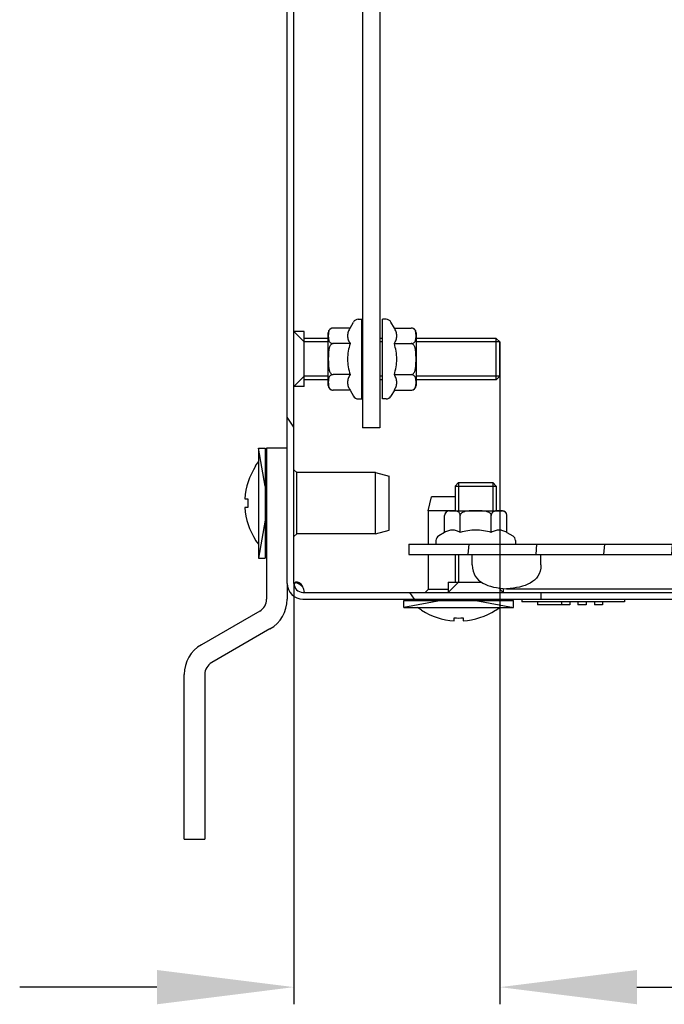
# Model space of a CAD drawing. Units: millimetres. Extents: x 0 to 297, y 0 to 210.
# Drawn here: x 87 to 106, y 49 to 77 of the extents above; entities that cross this region are included whole.
import ezdxf

# ---------------------------------------------------------------- set-up
doc = ezdxf.new("R2010")
doc.units = ezdxf.units.MM
doc.header["$LTSCALE"] = 16.335
doc.header["$PDMODE"] = 3
doc.header["$PDSIZE"] = 1
doc.layers.get('0').update_dxf_attribs({"linetype": 'CONTINUOUS'})
doc.layers.get('Defpoints').update_dxf_attribs({"linetype": 'CONTINUOUS'})
for name, color, linetype in [('02___PRT_ALL_AXES', 7, 'CONTINUOUS'), ('07__ASM_ALL_ANNOTATION', 7, 'CONTINUOUS'), ('ALL_AXES', 7, 'CONTINUOUS'), ('ALL_FEATURES', 7, 'CONTINUOUS'), ('ARRONDIS', 7, 'CONTINUOUS')]:
    doc.layers.add(name, color=color, linetype=linetype)
doc.styles.get("Standard").update_dxf_attribs({"font": 'gost.ttf'})
doc.dimstyles.new('DIMSTYLE_3', dxfattribs={"dimtxt": 3.5, "dimasz": 4, "dimexe": 0.5, "dimexo": 0, "dimgap": 0.875, "dimtad": 1, "dimdec": 3, "dimlfac": 5, "dimtxsty": 'STANDARD', "dimblk": '_FILLED', "dimblk1": '_FILLED', "dimblk2": '_FILLED', "dimcen": 0.09, "dimadec": 0, "dimazin": 0, "dimtp": 0.2, "dimtm": 0.2, "dimtfac": 1, "dimtdec": 3, "dimtofl": 0, "dimtmove": 0, "dimatfit": 3, "dimldrblk": '_FILLED', "dimfxl": 1, "dimtolj": 1, "dimarcsym": 0})

# ---------------------------------------------------------------- blocks, each defined once
blk = doc.blocks.new('_FILLED')
at = {"color": 0, "linetype": 'ByBlock'}
blk.add_solid([(0, 0), (-1, 0.125), (-1, -0.125)], dxfattribs=at)
blk = doc.blocks.new('*D9')
at = {"layer": '07__ASM_ALL_ANNOTATION', "color": 0, "linetype": 'Continuous', "lineweight": -2}
for p, q in [((101.301, 66.811), (101.301, 48.501)), ((95.301, 60.771), (95.301, 48.501)), ((91.301, 49.001), (87.301, 49.001)), ((105.301, 49.001), (116.718, 49.001))]:
    blk.add_line(p, q, dxfattribs=at)
at = {"layer": 'Defpoints', "color": 0, "linetype": 'Continuous'}
for p in [(101.301, 66.811), (95.301, 60.771), (101.301, 49.001)]:
    blk.add_point(p, dxfattribs=at)
at = {"layer": '07__ASM_ALL_ANNOTATION', "color": 0, "linetype": 'Continuous', "lineweight": -2, "xscale": 4, "yscale": 4, "zscale": 4}
blk.add_blockref('_FILLED', (95.301, 49.001), dxfattribs=at)
at = {"layer": '07__ASM_ALL_ANNOTATION', "color": 0, "linetype": 'Continuous', "lineweight": -2, "xscale": 4, "yscale": 4, "zscale": 4, "rotation": 180}
blk.add_blockref('_FILLED', (101.301, 49.001), dxfattribs=at)
at = {"layer": '07__ASM_ALL_ANNOTATION', "color": 0, "linetype": 'Continuous', "insert": (110.176, 53.376), "char_height": 3.5, "attachment_point": 1}
blk.add_mtext('\\A1;30', dxfattribs=at)

msp = doc.modelspace()

# ---------------------------------------------------------------- hatches: boundary and pattern name
at = {"linetype": 'Continuous'}
h = msp.add_hatch(dxfattribs=at)
h.set_pattern_fill('DEFAULT__5', scale=7.702057, angle=125, style=0, pattern_type=0)
h.set_pattern_definition([(125, (0, 0), (-6.30916, -4.41772), [])])
edge = h.paths.add_edge_path()
edge.add_line((95.10093, 60.77096), (95.10093, 139.85096))
edge.add_spline(control_points=[(95.10093, 139.85096), (95.10093, 140.12042), (95.29147, 140.31096), (95.56093, 140.31096)], knot_values=[0, 0, 0, 0, 1, 1, 1, 1], weights=[1, 0.80473785, 0.80473785, 1], degree=3, periodic=0)
edge.add_line((95.56093, 140.31096), (120.66093, 140.31096))
edge.add_spline(control_points=[(120.66093, 140.31096), (120.97726, 140.31096), (121.20093, 140.08728), (121.20093, 139.77096)], knot_values=[0, 0, 0, 0, 1, 1, 1, 1], weights=[1, 0.80473785, 0.80473785, 1], degree=3, periodic=0)
edge.add_line((121.20093, 139.77096), (121.20093, 136.39096))
edge.add_spline(control_points=[(121.64093, 135.95096), (121.38319, 135.95096), (121.20093, 136.13321), (121.20093, 136.39096)], knot_values=[0, 0, 0, 0, 1, 1, 1, 1], weights=[1, 0.80473785, 0.80473785, 1], degree=3, periodic=0)
edge.add_line((121.64093, 135.95096), (122.78808, 135.95096))
edge.add_spline(control_points=[(122.93857, 135.97749), (122.89022, 135.95989), (122.83954, 135.95096), (122.78808, 135.95096)], knot_values=[0, 0, 0, 0, 1, 1, 1, 1], weights=[1, 0.98987184, 0.98987184, 1], degree=3, periodic=0)
edge.add_line((122.93857, 135.97749), (124.33253, 136.48485))
edge.add_line((124.33253, 136.48485), (124.40093, 136.29691))
edge.add_line((123.00698, 135.78955), (124.40093, 136.29691))
edge.add_spline(control_points=[(123.00698, 135.78955), (122.93664, 135.76396), (122.86293, 135.75096), (122.78808, 135.75096)], knot_values=[0, 0, 0, 0, 1, 1, 1, 1], weights=[1, 0.98987184, 0.98987184, 1], degree=3, periodic=0)
edge.add_line((121.64093, 135.75096), (122.78808, 135.75096))
edge.add_spline(control_points=[(121.64093, 135.75096), (121.26603, 135.75096), (121.00093, 136.01605), (121.00093, 136.39096)], knot_values=[0, 0, 0, 0, 1, 1, 1, 1], weights=[1, 0.80473785, 0.80473785, 1], degree=3, periodic=0)
edge.add_line((121.00093, 139.77096), (121.00093, 136.39096))
edge.add_spline(control_points=[(120.66093, 140.11096), (120.8601, 140.11096), (121.00093, 139.97013), (121.00093, 139.77096)], knot_values=[0, 0, 0, 0, 1, 1, 1, 1], weights=[1, 0.80473785, 0.80473785, 1], degree=3, periodic=0)
edge.add_line((95.56093, 140.11096), (120.66093, 140.11096))
edge.add_spline(control_points=[(95.30093, 139.85096), (95.30093, 140.00326), (95.40863, 140.11096), (95.56093, 140.11096)], knot_values=[0, 0, 0, 0, 1, 1, 1, 1], weights=[1, 0.80473785, 0.80473785, 1], degree=3, periodic=0)
edge.add_line((95.30093, 60.77096), (95.30093, 139.85096))
edge.add_spline(control_points=[(95.30093, 60.77096), (95.30093, 60.61865), (95.40863, 60.51096), (95.56093, 60.51096)], knot_values=[0, 0, 0, 0, 1, 1, 1, 1], weights=[1, 0.80473785, 0.80473785, 1], degree=3, periodic=0)
edge.add_line((95.56093, 60.51096), (102.50093, 60.51096))
edge.add_line((102.50093, 60.51096), (102.50093, 60.31096))
edge.add_line((95.56093, 60.31096), (102.50093, 60.31096))
edge.add_spline(control_points=[(95.10093, 60.77096), (95.10093, 60.5015), (95.29147, 60.31096), (95.56093, 60.31096)], knot_values=[0, 0, 0, 0, 1, 1, 1, 1], weights=[1, 0.80473785, 0.80473785, 1], degree=3, periodic=0)
edge = h.paths.add_edge_path()
edge.add_line((116.50093, 60.51096), (120.66093, 60.51096))
edge.add_spline(control_points=[(120.66093, 60.51096), (120.8601, 60.51096), (121.00093, 60.65179), (121.00093, 60.85096)], knot_values=[0, 0, 0, 0, 1, 1, 1, 1], weights=[1, 0.80473785, 0.80473785, 1], degree=3, periodic=0)
edge.add_line((121.00093, 60.85096), (121.00093, 64.23096))
edge.add_spline(control_points=[(121.64093, 64.87096), (121.26603, 64.87096), (121.00093, 64.60586), (121.00093, 64.23096)], knot_values=[0, 0, 0, 0, 1, 1, 1, 1], weights=[1, 0.80473785, 0.80473785, 1], degree=3, periodic=0)
edge.add_line((121.64093, 64.87096), (122.78808, 64.87096))
edge.add_spline(control_points=[(123.00698, 64.83236), (122.93664, 64.85796), (122.86293, 64.87096), (122.78808, 64.87096)], knot_values=[0, 0, 0, 0, 1, 1, 1, 1], weights=[1, 0.98987184, 0.98987184, 1], degree=3, periodic=0)
edge.add_line((123.00698, 64.83236), (124.40093, 64.325))
edge.add_line((124.33253, 64.13706), (124.40093, 64.325))
edge.add_line((122.93857, 64.64442), (124.33253, 64.13706))
edge.add_spline(control_points=[(122.93857, 64.64442), (122.89022, 64.66202), (122.83954, 64.67096), (122.78808, 64.67096)], knot_values=[0, 0, 0, 0, 1, 1, 1, 1], weights=[1, 0.98987184, 0.98987184, 1], degree=3, periodic=0)
edge.add_line((121.64093, 64.67096), (122.78808, 64.67096))
edge.add_spline(control_points=[(121.64093, 64.67096), (121.38319, 64.67096), (121.20093, 64.4887), (121.20093, 64.23096)], knot_values=[0, 0, 0, 0, 1, 1, 1, 1], weights=[1, 0.80473785, 0.80473785, 1], degree=3, periodic=0)
edge.add_line((121.20093, 60.85096), (121.20093, 64.23096))
edge.add_spline(control_points=[(120.66093, 60.31096), (120.97726, 60.31096), (121.20093, 60.53463), (121.20093, 60.85096)], knot_values=[0, 0, 0, 0, 1, 1, 1, 1], weights=[1, 0.80473785, 0.80473785, 1], degree=3, periodic=0)
edge.add_line((116.50093, 60.31096), (120.66093, 60.31096))
edge.add_line((116.50093, 60.51096), (116.50093, 60.31096))
h = msp.add_hatch(dxfattribs=at)
h.set_pattern_fill('DEFAULT__3', scale=1.971412, angle=85, style=0, pattern_type=0)
h.set_pattern_definition([(85, (0, 0), (-1.96391, 0.17182), [])])
edge = h.paths.add_edge_path()
edge.add_line((98.65093, 61.91096), (120.35093, 61.91096))
edge.add_line((120.35093, 61.91096), (120.35093, 61.61096))
edge.add_line((98.65093, 61.61096), (120.35093, 61.61096))
edge.add_line((98.65093, 61.91096), (98.65093, 61.61096))

# ---------------------------------------------------------------- linework, layer by layer
at = {"color": 7, "linetype": 'Continuous'}
for p, q in [((95.10093, 60.77096), (95.10093, 139.85096)), ((95.30093, 60.77096), (95.30093, 139.85096)), ((97.30093, 135.31096), (97.30093, 65.31096)), ((97.80093, 135.31096), (97.80093, 65.31096)), ((96.93454, 68.2174), (97.03474, 68.39096)), ((97.17331, 68.47096), (97.28093, 68.47096)), ((97.28093, 66.15096), (97.28093, 68.47096)), ((97.98856, 68.47096), (97.88093, 68.47096)), ((97.88093, 66.15096), (97.88093, 68.47096)), ((98.22733, 68.2174), (98.12712, 68.39096)), ((95.60093, 67.81096), (95.30093, 68.11096)), ((96.30093, 66.54452), (96.30093, 68.0774)), ((96.93454, 68.2174), (96.44093, 68.2174)), ((98.22733, 68.2174), (98.72093, 68.2174)), ((98.86093, 68.0774), (98.86093, 66.54452)), ((96.30093, 67.81096), (95.60093, 67.81096)), ((96.93454, 67.76418), (96.44093, 67.76418)), ((97.30093, 67.81096), (97.28093, 67.81096)), ((97.88093, 67.81096), (97.80093, 67.81096)), ((98.22733, 67.76418), (98.72093, 67.76418)), ((98.8565, 67.91018), (98.85662, 67.91131)), ((101.30093, 67.81096), (98.86093, 67.81096)), ((101.30093, 67.81096), (101.30093, 66.81096)), ((95.60093, 66.81096), (95.30093, 66.51096)), ((96.30093, 66.81096), (95.60093, 66.81096)), ((96.30536, 66.71174), (96.30525, 66.71061)), ((96.93454, 66.85774), (96.44093, 66.85774)), ((97.30093, 66.81096), (97.28093, 66.81096)), ((97.88093, 66.81096), (97.80093, 66.81096)), ((98.22733, 66.85774), (98.72093, 66.85774)), ((101.30093, 66.81096), (98.86093, 66.81096)), ((96.93454, 66.40452), (96.44093, 66.40452)), ((96.93454, 66.40452), (97.03474, 66.23096)), ((98.22733, 66.40452), (98.12712, 66.23096)), ((98.22733, 66.40452), (98.72093, 66.40452)), ((97.17331, 66.15096), (97.28093, 66.15096)), ((97.98856, 66.15096), (97.88093, 66.15096)), ((97.80093, 65.31096), (97.30093, 65.31096)), ((94.26093, 64.71096), (94.46093, 64.71096)), ((94.46093, 63.61096), (94.26093, 64.71096)), ((94.26093, 64.71096), (94.26093, 61.51096)), ((94.46093, 64.71096), (94.46093, 61.51096)), ((95.10093, 64.71096), (94.50093, 64.71096)), ((94.50093, 64.71096), (94.50093, 60.31096)), ((94.18093, 64.19668), (94.26093, 64.31096)), ((94.18093, 64.19668), (94.18093, 64.18886)), ((94.46093, 63.71096), (94.50093, 63.71096)), ((94.50093, 63.61096), (94.46093, 63.61096)), ((100.10093, 63.71096), (101.10093, 63.71096)), ((100.10093, 63.71096), (100.10093, 62.89096)), ((101.10093, 63.71096), (101.10093, 62.89096)), ((93.86794, 63.24096), (93.95631, 63.24096)), ((93.95631, 62.98096), (93.86794, 62.98096)), ((99.83449, 62.89096), (101.36737, 62.89096)), ((100.00171, 62.88653), (100.00058, 62.88664)), ((94.46093, 62.61096), (94.26093, 61.51096)), ((94.50093, 62.61096), (94.46093, 62.61096)), ((99.69449, 62.25735), (99.69449, 62.75096)), ((100.14771, 62.25735), (100.14771, 62.75096)), ((101.05415, 62.25735), (101.05415, 62.75096)), ((101.50737, 62.25735), (101.50737, 62.75096)), ((94.46093, 62.51096), (94.50093, 62.51096)), ((94.18093, 62.03305), (94.18093, 62.02524)), ((94.18093, 62.02524), (94.26093, 61.91096)), ((99.44093, 62.01858), (99.44093, 61.91096)), ((99.69449, 62.25735), (99.52093, 62.15715)), ((101.50737, 62.25735), (101.68093, 62.15715)), ((101.76093, 62.01858), (101.76093, 61.91096)), ((98.65093, 61.91096), (120.35093, 61.91096)), ((98.65093, 61.91096), (98.65093, 61.61096)), ((94.26093, 61.51096), (94.46093, 61.51096)), ((98.65093, 61.61096), (120.35093, 61.61096)), ((100.10093, 61.61096), (100.10093, 60.81096)), ((100.50093, 61.31096), (100.50093, 61.61096)), ((102.50093, 61.31096), (102.50093, 61.61096)), ((95.10093, 60.77096), (95.10093, 60.31096)), ((100.10093, 60.81096), (99.80093, 60.51096)), ((101.27312, 60.63877), (101.40093, 60.51096)), ((101.50093, 60.61627), (117.50093, 60.61627)), ((95.56093, 60.51096), (120.66093, 60.51096)), ((95.56093, 60.31096), (120.66093, 60.31096)), ((99.50093, 60.27096), (99.50093, 60.29096)), ((99.60093, 60.29096), (99.60093, 60.27096)), ((100.60093, 60.29096), (100.60093, 60.27096)), ((100.70093, 60.27096), (100.70093, 60.29096)), ((101.94093, 60.31096), (101.94093, 60.23096)), ((102.50093, 60.51096), (102.50093, 60.31096)), ((104.94093, 60.31096), (104.94093, 60.23096)), ((98.50093, 60.27096), (101.70093, 60.27096)), ((99.60093, 60.27096), (98.50093, 60.07096)), ((98.50093, 60.07096), (98.50093, 60.27096)), ((98.50093, 60.07096), (101.70093, 60.07096)), ((99.01522, 59.99096), (98.90093, 60.07096)), ((100.60093, 60.27096), (101.70093, 60.07096)), ((101.18665, 59.99096), (101.30093, 60.07096)), ((101.70093, 60.07096), (101.70093, 60.27096)), ((104.94093, 60.23096), (101.94093, 60.23096)), ((102.40093, 60.23096), (102.40093, 60.15096)), ((103.34093, 60.15096), (102.40093, 60.15096)), ((103.10093, 60.23096), (103.10093, 60.15096)), ((103.34093, 60.23096), (103.34093, 60.15096)), ((103.58093, 60.23096), (103.58093, 60.15096)), ((103.82093, 60.15096), (103.58093, 60.15096)), ((103.82093, 60.23096), (103.82093, 60.15096)), ((104.06093, 60.23096), (104.06093, 60.15096)), ((104.30093, 60.15096), (104.06093, 60.15096)), ((104.30093, 60.23096), (104.30093, 60.15096)), ((94.30093, 59.96455), (92.60093, 58.98305)), ((99.01522, 59.99096), (99.02303, 59.99096)), ((99.97093, 59.67797), (99.97093, 59.76633)), ((100.23093, 59.76633), (100.23093, 59.67797)), ((101.17884, 59.99096), (101.18665, 59.99096)), ((94.60093, 59.44493), (92.90093, 58.46344)), ((92.10093, 53.31096), (92.10093, 58.11703)), ((92.70093, 58.11703), (92.70093, 53.31096)), ((92.10093, 53.31096), (92.70093, 53.31096))]:
    msp.add_line(p, q, dxfattribs=at)
for centre, radius, start, end in [((96.44093, 68.0774), 0.14, 90.0001, 180), ((98.72093, 68.0774), 0.14, 0, 90), ((96.44093, 66.54452), 0.14, 180, 270), ((98.72093, 66.54452), 0.14, 270.0001, 360), ((95.85355, 63.11096), 1.98986, 147.200556, 176.254124), ((95.85355, 63.11096), 1.90169, 176.080194, 183.919806), ((95.85355, 63.11096), 1.98986, 183.745876, 212.799444), ((99.83449, 62.75096), 0.14, 90, 180), ((101.36737, 62.75096), 0.14, 0.0001, 90), ((95.56093, 60.77096), 0.46, 180, 270), ((95.56093, 60.77096), 0.26, 180, 270), ((95.40833, 60.72921), 0.10191, 155.994263, 158.283977), ((95.20955, 60.30741), 0.50585, 71.46918, 75.621767), ((94.10093, 60.31096), 0.4, 300, 360), ((94.10093, 60.31096), 1, 300, 360), ((100.10093, 61.66358), 1.98986, 237.200556, 266.254124), ((100.10093, 61.66358), 1.90169, 266.080194, 273.919806), ((100.10093, 61.66358), 1.98986, 273.745876, 302.799444), ((93.10093, 58.11703), 1, 120, 180), ((93.10093, 58.11703), 0.4, 120, 180)]:
    msp.add_arc(centre, radius, start, end, dxfattribs=at)
for points, knots in [([(96.3052, 68.06983), (96.30389, 68.05668), (96.30248, 68.03028), (96.30201, 67.99066), (96.30249, 67.95105), (96.30391, 67.92464), (96.30523, 67.91149)], [0, 0, 0, 0, 0.25016361, 0.49999611, 0.74982919, 1, 1, 1, 1]), ([(96.44093, 68.2174), (96.42693, 68.2174), (96.40104, 68.21352), (96.36862, 68.19825), (96.34558, 68.17863), (96.32534, 68.15135), (96.3112, 68.11455), (96.30667, 68.08455), (96.3052, 68.06983)], [0, 0, 0, 0, 0.1886352, 0.34618582, 0.47711907, 0.59231249, 0.80077417, 1, 1, 1, 1]), ([(96.93454, 68.2174), (96.914, 68.18183), (96.88737, 68.12662), (96.86778, 68.04889), (96.86277, 67.99079), (96.86778, 67.93269), (96.88737, 67.85496), (96.914, 67.79975), (96.93454, 67.76418)], [0, 0, 0, 0, 0.25707616, 0.37971281, 0.50000001, 0.62028722, 0.74292386, 1, 1, 1, 1]), ([(98.22733, 67.76418), (98.24786, 67.79975), (98.2745, 67.85496), (98.29409, 67.93269), (98.2991, 67.99079), (98.29409, 68.04889), (98.2745, 68.12662), (98.24786, 68.18183), (98.22733, 68.2174)], [0, 0, 0, 0, 0.25707616, 0.37971281, 0.50000001, 0.62028722, 0.74292386, 1, 1, 1, 1]), ([(98.85662, 67.91131), (98.85802, 67.92518), (98.85945, 67.95303), (98.85987, 67.99481), (98.85923, 68.0366), (98.85649, 68.07854), (98.84886, 68.12096), (98.83396, 68.15579), (98.81349, 68.18143), (98.79065, 68.19975), (98.75916, 68.21384), (98.73431, 68.2174), (98.72093, 68.2174)], [0, 0, 0, 0, 0.10965269, 0.21916255, 0.32868124, 0.43841564, 0.54949144, 0.66655434, 0.73168692, 0.80586821, 0.89474566, 1, 1, 1, 1]), ([(96.44093, 67.76418), (96.43037, 67.76418), (96.40903, 67.75908), (96.38284, 67.74027), (96.36245, 67.71558), (96.3468, 67.68776), (96.33482, 67.65822), (96.32264, 67.61753), (96.31293, 67.56527), (96.30667, 67.50191), (96.30363, 67.43832), (96.30238, 67.37468), (96.30206, 67.31102), (96.30238, 67.24737), (96.30363, 67.18373), (96.30666, 67.12014), (96.31291, 67.05677), (96.32262, 67.00449), (96.33478, 66.96379), (96.34676, 66.93424), (96.36241, 66.90639), (96.38281, 66.88167), (96.40901, 66.86285), (96.43037, 66.85774), (96.44093, 66.85774)], [0, 0, 0, 0, 0.03111622, 0.06230935, 0.09354481, 0.12479708, 0.15605513, 0.18731668, 0.2498208, 0.31234355, 0.3748726, 0.43740359, 0.499935, 0.56246647, 0.62499797, 0.68752914, 0.75005779, 0.81257371, 0.84384541, 0.87511714, 0.90638675, 0.93764709, 0.96886748, 1, 1, 1, 1]), ([(96.30523, 67.91149), (96.3067, 67.89681), (96.31125, 67.86684), (96.3254, 67.83011), (96.34564, 67.80288), (96.36868, 67.78329), (96.40108, 67.76805), (96.42695, 67.76418), (96.44093, 67.76418)], [0, 0, 0, 0, 0.19912179, 0.40753842, 0.52274639, 0.6537233, 0.81133515, 1, 1, 1, 1]), ([(96.93454, 67.76418), (96.91328, 67.69054), (96.87781, 67.54105), (96.86443, 67.38757), (96.86443, 67.31096)], [0, 0, 0, 0, 0.50010403, 1, 1, 1, 1]), ([(98.29744, 67.31096), (98.29744, 67.38757), (98.28405, 67.54105), (98.24858, 67.69054), (98.22733, 67.76418)], [0, 0, 0, 0, 0.49989647, 1, 1, 1, 1]), ([(98.72093, 67.76418), (98.73482, 67.76418), (98.76051, 67.76799), (98.79277, 67.78305), (98.81578, 67.80242), (98.83607, 67.8294), (98.85035, 67.86583), (98.85499, 67.89559), (98.8565, 67.91018)], [0, 0, 0, 0, 0.18840839, 0.34609034, 0.47723662, 0.59257146, 0.80102951, 1, 1, 1, 1]), ([(98.72093, 66.85774), (98.73149, 66.85774), (98.75283, 66.86284), (98.77902, 66.88165), (98.79941, 66.90633), (98.81506, 66.93416), (98.82705, 66.9637), (98.83922, 67.00438), (98.84893, 67.05665), (98.8552, 67.12001), (98.85823, 67.1836), (98.85948, 67.24724), (98.8598, 67.31089), (98.85948, 67.37454), (98.85823, 67.43818), (98.85521, 67.50178), (98.84895, 67.56515), (98.83925, 67.61742), (98.82708, 67.65812), (98.8151, 67.68768), (98.79945, 67.71553), (98.77906, 67.74024), (98.75285, 67.75907), (98.7315, 67.76418), (98.72093, 67.76418)], [0, 0, 0, 0, 0.03111622, 0.06230935, 0.09354481, 0.12479708, 0.15605513, 0.18731668, 0.2498208, 0.31234355, 0.3748726, 0.43740359, 0.499935, 0.56246647, 0.62499797, 0.68752914, 0.75005779, 0.81257371, 0.84384541, 0.87511714, 0.90638675, 0.93764709, 0.96886748, 1, 1, 1, 1]), ([(96.86443, 67.31096), (96.86443, 67.23435), (96.87781, 67.08087), (96.91328, 66.93138), (96.93454, 66.85774)], [0, 0, 0, 0, 0.49989647, 1, 1, 1, 1]), ([(98.22733, 66.85774), (98.24858, 66.93138), (98.28405, 67.08087), (98.29744, 67.23435), (98.29744, 67.31096)], [0, 0, 0, 0, 0.50010403, 1, 1, 1, 1]), ([(96.30525, 66.71061), (96.30385, 66.69674), (96.30241, 66.66889), (96.302, 66.62711), (96.30264, 66.58532), (96.30537, 66.54338), (96.313, 66.50096), (96.32791, 66.46613), (96.34837, 66.44049), (96.37122, 66.42217), (96.4027, 66.40808), (96.42755, 66.40452), (96.44093, 66.40452)], [0, 0, 0, 0, 0.10965269, 0.21916255, 0.32868124, 0.43841564, 0.54949144, 0.66655434, 0.73168692, 0.80586821, 0.89474566, 1, 1, 1, 1]), ([(96.44093, 66.85774), (96.42705, 66.85774), (96.40135, 66.85392), (96.3691, 66.83887), (96.34609, 66.81949), (96.3258, 66.79252), (96.31152, 66.75608), (96.30688, 66.72632), (96.30536, 66.71174)], [0, 0, 0, 0, 0.18840839, 0.34609034, 0.47723662, 0.59257146, 0.80102951, 1, 1, 1, 1]), ([(96.93454, 66.85774), (96.914, 66.82217), (96.88737, 66.76696), (96.86778, 66.68923), (96.86277, 66.63113), (96.86778, 66.57303), (96.88737, 66.4953), (96.914, 66.44009), (96.93454, 66.40452)], [0, 0, 0, 0, 0.25707616, 0.37971281, 0.50000001, 0.62028722, 0.74292386, 1, 1, 1, 1]), ([(98.22733, 66.40452), (98.24786, 66.44009), (98.2745, 66.4953), (98.29409, 66.57303), (98.2991, 66.63113), (98.29409, 66.68923), (98.2745, 66.76696), (98.24786, 66.82217), (98.22733, 66.85774)], [0, 0, 0, 0, 0.25707616, 0.37971281, 0.50000001, 0.62028722, 0.74292386, 1, 1, 1, 1]), ([(98.85664, 66.71042), (98.85516, 66.72511), (98.85061, 66.75507), (98.83646, 66.7918), (98.81622, 66.81903), (98.79319, 66.83862), (98.76078, 66.85387), (98.73492, 66.85774), (98.72093, 66.85774)], [0, 0, 0, 0, 0.19912179, 0.40753842, 0.52274639, 0.6537233, 0.81133515, 1, 1, 1, 1]), ([(98.85666, 66.55208), (98.85797, 66.56523), (98.85938, 66.59164), (98.85986, 66.63125), (98.85938, 66.67087), (98.85796, 66.69727), (98.85664, 66.71042)], [0, 0, 0, 0, 0.25016361, 0.49999611, 0.74982919, 1, 1, 1, 1]), ([(98.72093, 66.40452), (98.73493, 66.40452), (98.76082, 66.40839), (98.79325, 66.42367), (98.81629, 66.44329), (98.83653, 66.47057), (98.85066, 66.50736), (98.85519, 66.53737), (98.85666, 66.55208)], [0, 0, 0, 0, 0.1886352, 0.34618582, 0.47711907, 0.59231249, 0.80077417, 1, 1, 1, 1]), ([(100.00058, 62.88664), (99.98671, 62.88804), (99.95886, 62.88948), (99.91708, 62.88989), (99.87529, 62.88925), (99.83335, 62.88652), (99.79093, 62.87889), (99.7561, 62.86398), (99.73046, 62.84352), (99.71214, 62.82067), (99.69805, 62.78919), (99.69449, 62.76434), (99.69449, 62.75096)], [0, 0, 0, 0, 0.10965269, 0.21916255, 0.32868124, 0.43841564, 0.54949144, 0.66655434, 0.73168692, 0.80586821, 0.89474566, 1, 1, 1, 1]), ([(100.14771, 62.75096), (100.14771, 62.76484), (100.1439, 62.79054), (100.12884, 62.82279), (100.10947, 62.8458), (100.08249, 62.86609), (100.04606, 62.88037), (100.0163, 62.88501), (100.00171, 62.88653)], [0, 0, 0, 0, 0.18840839, 0.34609034, 0.47723662, 0.59257146, 0.80102951, 1, 1, 1, 1]), ([(101.05415, 62.75096), (101.05415, 62.76152), (101.04905, 62.78286), (101.03024, 62.80905), (101.00556, 62.82944), (100.97773, 62.84509), (100.94819, 62.85707), (100.90751, 62.86925), (100.85524, 62.87896), (100.79188, 62.88522), (100.72829, 62.88826), (100.66465, 62.88951), (100.601, 62.88983), (100.53735, 62.88951), (100.47371, 62.88826), (100.41011, 62.88523), (100.34674, 62.87898), (100.29447, 62.86927), (100.25377, 62.85711), (100.22421, 62.84513), (100.19636, 62.82948), (100.17165, 62.80909), (100.15282, 62.78288), (100.14771, 62.76152), (100.14771, 62.75096)], [0, 0, 0, 0, 0.03111622, 0.06230935, 0.09354481, 0.12479708, 0.15605513, 0.18731668, 0.2498208, 0.31234355, 0.3748726, 0.43740359, 0.499935, 0.56246647, 0.62499797, 0.68752914, 0.75005779, 0.81257371, 0.84384541, 0.87511714, 0.90638675, 0.93764709, 0.96886748, 1, 1, 1, 1]), ([(101.20147, 62.88666), (101.18678, 62.88519), (101.15682, 62.88064), (101.12009, 62.86649), (101.09286, 62.84625), (101.07327, 62.82322), (101.05802, 62.79081), (101.05415, 62.76494), (101.05415, 62.75096)], [0, 0, 0, 0, 0.19912179, 0.40753842, 0.52274639, 0.6537233, 0.81133515, 1, 1, 1, 1]), ([(101.35981, 62.88669), (101.34666, 62.888), (101.32025, 62.88941), (101.28064, 62.88988), (101.24102, 62.8894), (101.21462, 62.88798), (101.20147, 62.88666)], [0, 0, 0, 0, 0.25016361, 0.49999611, 0.74982919, 1, 1, 1, 1]), ([(101.50737, 62.75096), (101.50737, 62.76496), (101.5035, 62.79085), (101.48822, 62.82327), (101.4686, 62.84631), (101.44132, 62.86655), (101.40453, 62.88069), (101.37452, 62.88522), (101.35981, 62.88669)], [0, 0, 0, 0, 0.1886352, 0.34618582, 0.47711907, 0.59231249, 0.80077417, 1, 1, 1, 1]), ([(100.14771, 62.25735), (100.11214, 62.27789), (100.05693, 62.30452), (99.9792, 62.32411), (99.9211, 62.32912), (99.863, 62.32411), (99.78527, 62.30452), (99.73006, 62.27789), (99.69449, 62.25735)], [0, 0, 0, 0, 0.25707616, 0.37971281, 0.50000001, 0.62028722, 0.74292386, 1, 1, 1, 1]), ([(100.60093, 62.32746), (100.52432, 62.32746), (100.37085, 62.31408), (100.22135, 62.27861), (100.14771, 62.25735)], [0, 0, 0, 0, 0.49989647, 1, 1, 1, 1]), ([(101.05415, 62.25735), (100.98051, 62.27861), (100.83102, 62.31408), (100.67755, 62.32746), (100.60093, 62.32746)], [0, 0, 0, 0, 0.50010403, 1, 1, 1, 1]), ([(101.50737, 62.25735), (101.4718, 62.27789), (101.41659, 62.30452), (101.33886, 62.32411), (101.28076, 62.32912), (101.22266, 62.32411), (101.14493, 62.30452), (101.08972, 62.27789), (101.05415, 62.25735)], [0, 0, 0, 0, 0.25707616, 0.37971281, 0.50000001, 0.62028722, 0.74292386, 1, 1, 1, 1]), ([(95.31366, 60.76691), (95.31254, 60.7641), (95.30828, 60.75195), (95.30581, 60.73923), (95.30447, 60.72948)], [0, 0, 0, 0, 0.23523396, 1, 1, 1, 1]), ([(95.33507, 60.79747), (95.32862, 60.79232), (95.32141, 60.78332), (95.31643, 60.77334), (95.31524, 60.77067)], [0, 0, 0, 0, 0.73827771, 1, 1, 1, 1]), ([(95.37753, 60.81096), (95.37344, 60.81096), (95.35847, 60.81004), (95.3436, 60.80427), (95.33507, 60.79747)], [0, 0, 0, 0, 0.27295835, 1, 1, 1, 1]), ([(95.56093, 60.66336), (95.5485, 60.67849), (95.494, 60.73247), (95.42413, 60.76901), (95.37032, 60.78704)], [0, 0, 0, 0, 0.25656611, 1, 1, 1, 1]), ([(95.56093, 60.66336), (95.54257, 60.70289), (95.50265, 60.7569), (95.43304, 60.80072), (95.39508, 60.81095), (95.37753, 60.81096)], [0, 0, 0, 0, 0.53359262, 0.78524069, 1, 1, 1, 1])]:
    msp.add_open_spline(points, degree=3, knots=knots, dxfattribs=at)
for points in [[(100.50093, 61.31096), (100.50093, 61.17425), (100.56757, 60.96385), (100.79357, 60.76748), (101.10913, 60.65582), (101.36443, 60.62387), (101.50093, 60.61627)], [(102.50093, 61.31096), (102.50093, 61.17425), (102.43429, 60.96385), (102.20829, 60.76748), (101.89273, 60.65582), (101.63743, 60.62387), (101.50093, 60.61627)]]:
    msp.add_open_spline(points, degree=3, dxfattribs=at)
at = {"layer": '02___PRT_ALL_AXES', "color": 7, "linetype": 'Continuous'}
for p, q in [((95.38093, 64.00096), (95.30093, 64.08362)), ((95.38093, 62.22096), (95.38093, 64.00096)), ((95.38093, 62.22096), (95.30093, 62.13829)), ((99.21093, 60.59096), (99.12827, 60.51096)), ((99.80093, 60.59096), (99.21093, 60.59096)), ((98.9216, 60.31096), (98.90093, 60.29096)), ((101.30093, 60.29096), (98.90093, 60.29096)), ((101.28027, 60.31096), (101.30093, 60.29096))]:
    msp.add_line(p, q, dxfattribs=at)
msp.add_arc((95.30253, 60.51096), 0.3, 0, 30.530731, dxfattribs=at)
at = {"layer": 'ALL_AXES', "color": 7, "linetype": 'Continuous'}
for p, q in [((95.60093, 68.11096), (95.30093, 68.11096)), ((95.60093, 66.51098), (95.60093, 68.11094)), ((96.30093, 67.91096), (95.60093, 67.91096)), ((97.30093, 67.91096), (97.28093, 67.91096)), ((97.88093, 67.91096), (97.80093, 67.91096)), ((101.20093, 67.91096), (98.86093, 67.91096)), ((101.30093, 67.81096), (101.20093, 67.91096)), ((101.20093, 66.71096), (101.20093, 67.91096)), ((101.30093, 66.81098), (101.30093, 67.81094)), ((96.30093, 66.71096), (95.60093, 66.71096)), ((97.30093, 66.71096), (97.28093, 66.71096)), ((97.88093, 66.71096), (97.80093, 66.71096)), ((101.20093, 66.71096), (98.86093, 66.71096)), ((101.30093, 66.81096), (101.20093, 66.71096)), ((95.60093, 66.51096), (95.30093, 66.51096)), ((100.10093, 63.71096), (100.00093, 63.61096)), ((100.00093, 63.61096), (101.20093, 63.61096)), ((100.00093, 63.61096), (100.00093, 62.89096)), ((100.10095, 63.71096), (101.10092, 63.71096)), ((101.10093, 63.71096), (101.20093, 63.61096)), ((101.20093, 63.61096), (101.20093, 62.89096)), ((100.00093, 61.61096), (100.00093, 60.81096)), ((99.80093, 60.81096), (99.80093, 60.51096)), ((99.80095, 60.81096), (100.76128, 60.81096)), ((101.40093, 60.6258), (101.40093, 60.51096))]:
    msp.add_line(p, q, dxfattribs=at)
at = {"layer": 'ALL_FEATURES', "color": 7, "linetype": 'Continuous'}
for p, q in [((97.68093, 64.00096), (95.38093, 64.00096)), ((97.68093, 64.00096), (98.08093, 63.90096)), ((97.68093, 62.22096), (97.68093, 64.00096)), ((98.08093, 62.32096), (98.08093, 63.90096)), ((99.21093, 62.89096), (99.31093, 63.29096)), ((100.00093, 63.29096), (99.31093, 63.29096)), ((99.83449, 62.89096), (99.21093, 62.89096)), ((99.21093, 62.89096), (99.21093, 61.91096)), ((97.68093, 62.22096), (98.08093, 62.32096)), ((97.68093, 62.22096), (95.38093, 62.22096)), ((99.21093, 61.61096), (99.21093, 60.59096))]:
    msp.add_line(p, q, dxfattribs=at)
at = {"layer": 'ARRONDIS', "color": 7, "linetype": 'Continuous'}
for centre, start, end in [((97.17331, 68.31096), 90, 150), ((97.98856, 68.31096), 30, 90), ((97.17331, 66.31096), 210, 270), ((97.98856, 66.31096), 270, 330), ((99.60093, 62.01858), 120, 180), ((101.60093, 62.01858), 0, 60)]:
    msp.add_arc(centre, 0.16, start, end, dxfattribs=at)

# ---------------------------------------------------------------- dimensions: what is measured, and where the dimension line sits
at = {"layer": '07__ASM_ALL_ANNOTATION', "color": 7, "linetype": 'Continuous'}
dim = msp.add_linear_dim(base=(101.30093, 49.00064), p1=(95.30093, 60.77096), p2=(101.30093, 66.81096), dimstyle='DIMSTYLE_3', dxfattribs=at)
dim.commit()
dim.dimension.update_dxf_attribs({"geometry": '*D9', "text_midpoint": (113.00927, 49.00064), "dimtype": 160})

doc.saveas('drawing.dxf')
